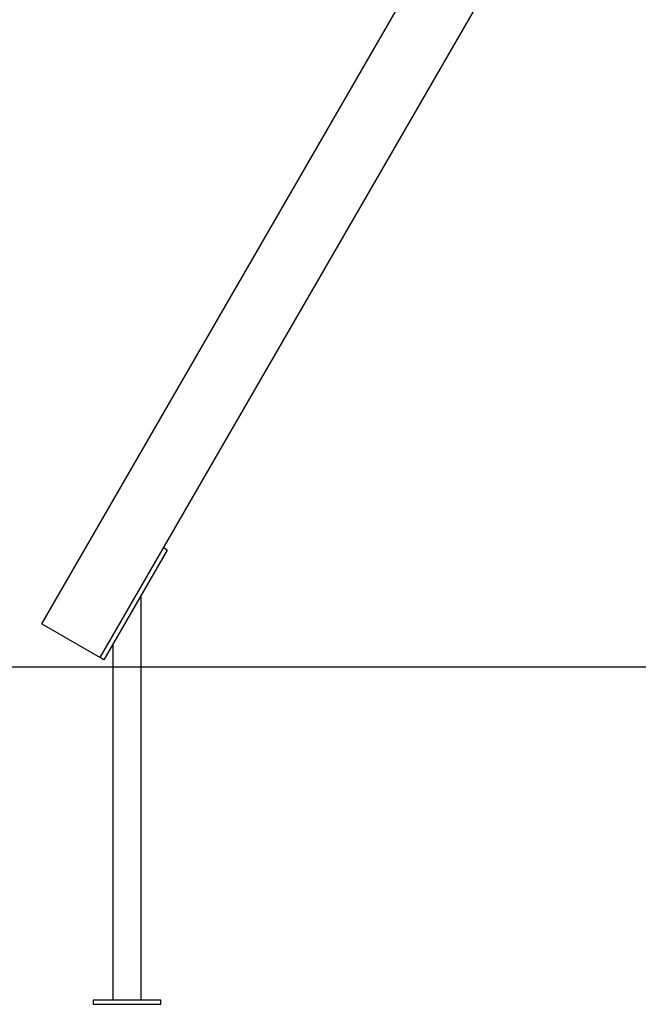
# Model space of a CAD drawing. Extents: x -45.3 to 45.3, y -18.3 to 18.3.
# Drawn here: x -34.1 to -26.7, y -15.3 to -3.6 of the extents above; entities that cross this region are included whole.
import ezdxf

# ---------------------------------------------------------------- set-up
doc = ezdxf.new("R2010")
doc.units = 0
doc.layers.get('0').update_dxf_attribs({"linetype": 'CONTINUOUS'})

msp = doc.modelspace()

# ---------------------------------------------------------------- linework, layer by layer
at = {"color": 0}
for points in [[(-33.7961, -10.7951), (-26.2847, 2.215)], [(-33.7961, -10.7951), (-26.2847, 2.215)], [(-33.7961, -10.7951), (-26.2847, 2.215)], [(-33.7961, -10.7951), (-26.2847, 2.215)], [(-33.7961, -10.7951), (-26.2847, 2.215)], [(-33.7961, -10.7951), (-26.2847, 2.215)], [(-33.7961, -10.7951), (-26.2847, 2.215)], [(-33.7961, -10.7951), (-26.2847, 2.215)], [(-33.7961, -10.7951), (-26.2847, 2.215)], [(-33.7961, -10.7951), (-26.2847, 2.215)], [(-33.7961, -10.7951), (-26.2847, 2.215)], [(-33.7961, -10.7951), (-26.2847, 2.215)], [(-33.7961, -10.7951), (-26.2847, 2.215)], [(-33.7961, -10.7951), (-26.2847, 2.215)], [(-33.7961, -10.7951), (-26.2847, 2.215)], [(-33.7961, -10.7951), (-26.2847, 2.215)], [(-33.7961, -10.7951), (-26.2847, 2.215)], [(-33.7961, -10.7951), (-26.2847, 2.215)], [(-33.7961, -10.7951), (-26.2847, 2.215)], [(-33.7961, -10.7951), (-26.2847, 2.215)], [(-33.7961, -10.7951), (-26.2847, 2.215)], [(-33.1033, -11.1951), (-26.2847, 0.615)], [(-33.1033, -11.1951), (-26.2847, 0.615)], [(-33.1033, -11.1951), (-26.2847, 0.615)], [(-33.1033, -11.1951), (-26.2847, 0.615)], [(-33.1033, -11.1951), (-26.2847, 0.615)], [(-33.1033, -11.1951), (-26.2847, 0.615)], [(-33.1033, -11.1951), (-26.2847, 0.615)], [(-33.1033, -11.1951), (-26.2847, 0.615)], [(-33.1033, -11.1951), (-26.2847, 0.615)], [(-33.1033, -11.1951), (-26.2847, 0.615)], [(-33.1033, -11.1951), (-26.2847, 0.615)], [(-33.1033, -11.1951), (-26.2847, 0.615)], [(-33.1033, -11.1951), (-26.2847, 0.615)], [(-33.1033, -11.1951), (-26.2847, 0.615)], [(-33.1033, -11.1951), (-26.2847, 0.615)], [(-33.1033, -11.1951), (-26.2847, 0.615)], [(-33.1033, -11.1951), (-26.2847, 0.615)], [(-33.1033, -11.1951), (-26.2847, 0.615)], [(-33.1033, -11.1951), (-26.2847, 0.615)], [(-33.1033, -11.1951), (-26.2847, 0.615)], [(-33.1033, -11.1951), (-26.2847, 0.615)], [(-31.1183, -7.757), (-31.1183, -7.757), (-31.1183, -7.757), (-31.1183, -7.757), (-31.1183, -7.757), (-31.1183, -7.757), (-31.1183, -7.757), (-31.1183, -7.757), (-31.1183, -7.757), (-31.1183, -7.757), (-31.1183, -7.757), (-31.1183, -7.757), (-31.1183, -7.757), (-31.1183, -7.757), (-31.1183, -7.757), (-31.1183, -7.757), (-31.1183, -7.757), (-31.1183, -7.757), (-31.1183, -7.757), (-31.1183, -7.757), (-31.1183, -7.757), (-31.1183, -7.757), (-31.1183, -7.757), (-31.1183, -7.757), (-31.1183, -7.757), (-31.1183, -7.757), (-31.1183, -7.757), (-31.1183, -7.757), (-31.1183, -7.757), (-31.1183, -7.757), (-31.1183, -7.757), (-31.1183, -7.757), (-31.1183, -7.757), (-31.1183, -7.757), (-31.1183, -7.757), (-31.1183, -7.757), (-31.1183, -7.757), (-31.1183, -7.757), (-31.1183, -7.757), (-31.1183, -7.757), (-31.1183, -7.757), (-31.1183, -7.757), (-31.1183, -7.757), (-31.1183, -7.757), (-31.1183, -7.757), (-31.1183, -7.757), (-31.1183, -7.757), (-31.1183, -7.757), (-31.1183, -7.757), (-31.1183, -7.757), (-31.1183, -7.757), (-31.1183, -7.757), (-31.1183, -7.757), (-31.1183, -7.757), (-31.1183, -7.757), (-31.1183, -7.757), (-31.1183, -7.757), (-31.1183, -7.757), (-31.1183, -7.757), (-31.1183, -7.757), (-31.1183, -7.757), (-31.1183, -7.757), (-31.1183, -7.757), (-31.1183, -7.757), (-31.1183, -7.757), (-31.1183, -7.757), (-31.1183, -7.757), (-31.1183, -7.757), (-31.1183, -7.757), (-31.1183, -7.757), (-31.1183, -7.757), (-31.1183, -7.757), (-31.1183, -7.757), (-31.1183, -7.757), (-31.1183, -7.757), (-31.1183, -7.757), (-31.1183, -7.757), (-31.1183, -7.757), (-31.1183, -7.757), (-31.1183, -7.757), (-31.1183, -7.757), (-31.1183, -7.757), (-31.1183, -7.757)], [(-32.3533, -9.8961), (-32.3533, -9.8961)], [(-32.31, -9.9211), (-32.3533, -9.8961)], [(-32.31, -9.9211), (-32.3533, -9.8961)], [(-32.31, -9.9211), (-32.3533, -9.8961)], [(-32.31, -9.9211), (-32.3533, -9.8961)], [(-32.31, -9.9211), (-32.3533, -9.8961)], [(-32.31, -9.9211), (-32.3533, -9.8961)], [(-32.31, -9.9211), (-32.3533, -9.8961)], [(-32.31, -9.9211), (-32.3533, -9.8961)], [(-32.31, -9.9211), (-32.3533, -9.8961)], [(-32.31, -9.9211), (-32.3533, -9.8961)], [(-32.31, -9.9211), (-32.3533, -9.8961)], [(-32.31, -9.9211), (-32.3533, -9.8961)], [(-32.31, -9.9211), (-32.3533, -9.8961)], [(-32.31, -9.9211), (-32.3533, -9.8961)], [(-32.31, -9.9211), (-32.3533, -9.8961)], [(-32.31, -9.9211), (-32.3533, -9.8961)], [(-32.31, -9.9211), (-32.3533, -9.8961)], [(-32.31, -9.9211), (-32.3533, -9.8961)], [(-32.31, -9.9211), (-32.3533, -9.8961)], [(-32.31, -9.9211), (-32.3533, -9.8961)], [(-32.31, -9.9211), (-32.3533, -9.8961)], [(-32.31, -9.9211), (-33.06, -11.2201)], [(-32.31, -9.9211), (-33.06, -11.2201)], [(-32.31, -9.9211), (-33.06, -11.2201)], [(-32.31, -9.9211), (-33.06, -11.2201)], [(-32.31, -9.9211), (-33.06, -11.2201)], [(-32.31, -9.9211), (-33.06, -11.2201)], [(-32.31, -9.9211), (-33.06, -11.2201)], [(-32.31, -9.9211), (-33.06, -11.2201)], [(-32.31, -9.9211), (-33.06, -11.2201)], [(-32.31, -9.9211), (-33.06, -11.2201)], [(-32.31, -9.9211), (-33.06, -11.2201)], [(-32.31, -9.9211), (-33.06, -11.2201)], [(-32.31, -9.9211), (-33.06, -11.2201)], [(-32.31, -9.9211), (-33.06, -11.2201)], [(-32.31, -9.9211), (-33.06, -11.2201)], [(-32.31, -9.9211), (-33.06, -11.2201)], [(-32.31, -9.9211), (-33.06, -11.2201)], [(-32.31, -9.9211), (-33.06, -11.2201)], [(-32.31, -9.9211), (-33.06, -11.2201)], [(-32.31, -9.9211), (-33.06, -11.2201)], [(-32.31, -9.9211), (-33.06, -11.2201)], [(-32.31, -9.9211), (-32.31, -9.9211)], [(-32.31, -9.9211), (-32.31, -9.9211)], [(-32.4375, -10.1419), (-32.4375, -10.1419), (-32.4375, -10.1419), (-32.4375, -10.1419), (-32.4375, -10.1419), (-32.4375, -10.1419), (-32.4375, -10.1419), (-32.4375, -10.1419), (-32.4375, -10.1419), (-32.4375, -10.1419), (-32.4375, -10.1419), (-32.4375, -10.1419), (-32.4375, -10.1419), (-32.4375, -10.1419), (-32.4375, -10.1419), (-32.4375, -10.1419), (-32.4375, -10.1419), (-32.4375, -10.1419), (-32.4375, -10.1419), (-32.4375, -10.1419), (-32.4375, -10.1419), (-32.4375, -10.1419), (-32.4375, -10.1419), (-32.4375, -10.1419), (-32.4375, -10.1419), (-32.4375, -10.1419), (-32.4375, -10.1419), (-32.4375, -10.1419), (-32.4375, -10.1419), (-32.4375, -10.1419), (-32.4375, -10.1419), (-32.4375, -10.1419), (-32.4375, -10.1419), (-32.4375, -10.1419), (-32.4375, -10.1419)], [(-32.6165, -10.452), (-32.6165, -10.452)], [(-32.6165, -15.252), (-32.6165, -10.452)], [(-32.6165, -15.252), (-32.6165, -10.452)], [(-32.6165, -15.252), (-32.6165, -10.452)], [(-32.6165, -15.252), (-32.6165, -10.452)], [(-32.6165, -15.252), (-32.6165, -10.452)], [(-32.6165, -15.252), (-32.6165, -10.452)], [(-32.6165, -15.252), (-32.6165, -10.452)], [(-32.6165, -15.252), (-32.6165, -10.452)], [(-32.6165, -15.252), (-32.6165, -10.452)], [(-32.6165, -15.252), (-32.6165, -10.452)], [(-32.6165, -15.252), (-32.6165, -10.452)], [(-32.6165, -15.252), (-32.6165, -10.452)], [(-32.6165, -15.252), (-32.6165, -10.452)], [(-32.6165, -15.252), (-32.6165, -10.452)], [(-32.6165, -15.252), (-32.6165, -10.452)], [(-32.6165, -15.252), (-32.6165, -10.452)], [(-32.6165, -15.252), (-32.6165, -10.452)], [(-32.6165, -15.252), (-32.6165, -10.452)], [(-32.6165, -15.252), (-32.6165, -10.452)], [(-32.6165, -15.252), (-32.6165, -10.452)], [(-32.6165, -15.252), (-32.6165, -10.452)], [(-33.7961, -10.7951), (-33.7961, -10.7951)], [(-33.7961, -10.7951), (-33.7961, -10.7951)], [(-33.7961, -10.7951), (-33.1033, -11.1951)], [(-33.7961, -10.7951), (-33.1033, -11.1951)], [(-33.7961, -10.7951), (-33.1033, -11.1951)], [(-33.7961, -10.7951), (-33.1033, -11.1951)], [(-33.7961, -10.7951), (-33.1033, -11.1951)], [(-33.7961, -10.7951), (-33.1033, -11.1951)], [(-33.7961, -10.7951), (-33.1033, -11.1951)], [(-33.7961, -10.7951), (-33.1033, -11.1951)], [(-33.7961, -10.7951), (-33.1033, -11.1951)], [(-33.7961, -10.7951), (-33.1033, -11.1951)], [(-33.7961, -10.7951), (-33.1033, -11.1951)], [(-33.7961, -10.7951), (-33.1033, -11.1951)], [(-33.7961, -10.7951), (-33.1033, -11.1951)], [(-33.7961, -10.7951), (-33.1033, -11.1951)], [(-33.7961, -10.7951), (-33.1033, -11.1951)], [(-33.7961, -10.7951), (-33.1033, -11.1951)], [(-33.7961, -10.7951), (-33.1033, -11.1951)], [(-33.7961, -10.7951), (-33.1033, -11.1951)], [(-33.7961, -10.7951), (-33.1033, -11.1951)], [(-33.7961, -10.7951), (-33.1033, -11.1951)], [(-33.7961, -10.7951), (-33.1033, -11.1951)], [(-32.9535, -11.0357), (-32.9535, -11.0357)], [(-32.9535, -11.0357), (-32.9535, -15.252)], [(-32.9535, -11.0357), (-32.9535, -15.252)], [(-32.9535, -11.0357), (-32.9535, -15.252)], [(-32.9535, -11.0357), (-32.9535, -15.252)], [(-32.9535, -11.0357), (-32.9535, -15.252)], [(-32.9535, -11.0357), (-32.9535, -15.252)], [(-32.9535, -11.0357), (-32.9535, -15.252)], [(-32.9535, -11.0357), (-32.9535, -15.252)], [(-32.9535, -11.0357), (-32.9535, -15.252)], [(-32.9535, -11.0357), (-32.9535, -15.252)], [(-32.9535, -11.0357), (-32.9535, -15.252)], [(-32.9535, -11.0357), (-32.9535, -15.252)], [(-32.9535, -11.0357), (-32.9535, -15.252)], [(-32.9535, -11.0357), (-32.9535, -15.252)], [(-32.9535, -11.0357), (-32.9535, -15.252)], [(-32.9535, -11.0357), (-32.9535, -15.252)], [(-32.9535, -11.0357), (-32.9535, -15.252)], [(-32.9535, -11.0357), (-32.9535, -15.252)], [(-32.9535, -11.0357), (-32.9535, -15.252)], [(-32.9535, -11.0357), (-32.9535, -15.252)], [(-32.9535, -11.0357), (-32.9535, -15.252)], [(-33.1033, -11.1951), (-33.1033, -11.1951)], [(-33.06, -11.2201), (-33.1033, -11.1951)], [(-33.06, -11.2201), (-33.1033, -11.1951)], [(-33.06, -11.2201), (-33.1033, -11.1951)], [(-33.06, -11.2201), (-33.1033, -11.1951)], [(-33.06, -11.2201), (-33.1033, -11.1951)], [(-33.06, -11.2201), (-33.1033, -11.1951)], [(-33.06, -11.2201), (-33.1033, -11.1951)], [(-33.06, -11.2201), (-33.1033, -11.1951)], [(-33.06, -11.2201), (-33.1033, -11.1951)], [(-33.06, -11.2201), (-33.1033, -11.1951)], [(-33.06, -11.2201), (-33.1033, -11.1951)], [(-33.06, -11.2201), (-33.1033, -11.1951)], [(-33.06, -11.2201), (-33.1033, -11.1951)], [(-33.06, -11.2201), (-33.1033, -11.1951)], [(-33.06, -11.2201), (-33.1033, -11.1951)], [(-33.06, -11.2201), (-33.1033, -11.1951)], [(-33.06, -11.2201), (-33.1033, -11.1951)], [(-33.06, -11.2201), (-33.1033, -11.1951)], [(-33.06, -11.2201), (-33.1033, -11.1951)], [(-33.06, -11.2201), (-33.1033, -11.1951)], [(-33.06, -11.2201), (-33.1033, -11.1951)], [(-33.1033, -11.1951), (-33.1033, -11.1951)], [(-33.1033, -11.1951), (-33.1033, -11.1951)], [(-39.9064, -11.3039), (42.2849, -11.3039)], [(-39.9064, -11.3039), (42.2849, -11.3039)], [(-39.9064, -11.3039), (42.2849, -11.3039)], [(-39.9064, -11.3039), (42.2849, -11.3039)], [(-39.9064, -11.3039), (42.2849, -11.3039)], [(-39.9064, -11.3039), (42.2849, -11.3039)], [(-39.9064, -11.3039), (42.2849, -11.3039)], [(-39.9064, -11.3039), (42.2849, -11.3039)], [(-39.9064, -11.3039), (42.2849, -11.3039)], [(-39.9064, -11.3039), (42.2849, -11.3039)], [(-39.9064, -11.3039), (42.2849, -11.3039)], [(-39.9064, -11.3039), (42.2849, -11.3039)], [(-39.9064, -11.3039), (42.2849, -11.3039)], [(-39.9064, -11.3039), (42.2849, -11.3039)], [(-39.9064, -11.3039), (42.2849, -11.3039)], [(-39.9064, -11.3039), (42.2849, -11.3039)], [(-39.9064, -11.3039), (42.2849, -11.3039)], [(-39.9064, -11.3039), (42.2849, -11.3039)], [(-39.9064, -11.3039), (42.2849, -11.3039)], [(-39.9064, -11.3039), (42.2849, -11.3039)], [(-39.9064, -11.3039), (42.2849, -11.3039)], [(-33.06, -11.2201), (-33.06, -11.2201)], [(-33.06, -11.2201), (-33.06, -11.2201)], [(-33.185, -15.252), (-33.185, -15.252)], [(-32.385, -15.252), (-33.185, -15.252)], [(-32.385, -15.252), (-33.185, -15.252)], [(-32.385, -15.252), (-33.185, -15.252)], [(-32.385, -15.252), (-33.185, -15.252)], [(-32.385, -15.252), (-33.185, -15.252)], [(-32.385, -15.252), (-33.185, -15.252)], [(-32.385, -15.252), (-33.185, -15.252)], [(-32.385, -15.252), (-33.185, -15.252)], [(-32.385, -15.252), (-33.185, -15.252)], [(-32.385, -15.252), (-33.185, -15.252)], [(-32.385, -15.252), (-33.185, -15.252)], [(-32.385, -15.252), (-33.185, -15.252)], [(-32.385, -15.252), (-33.185, -15.252)], [(-32.385, -15.252), (-33.185, -15.252)], [(-32.385, -15.252), (-33.185, -15.252)], [(-32.385, -15.252), (-33.185, -15.252)], [(-32.385, -15.252), (-33.185, -15.252)], [(-32.385, -15.252), (-33.185, -15.252)], [(-32.385, -15.252), (-33.185, -15.252)], [(-32.385, -15.252), (-33.185, -15.252)], [(-32.385, -15.252), (-33.185, -15.252)], [(-33.185, -15.252), (-33.185, -15.252)], [(-33.185, -15.252), (-33.185, -15.302)], [(-33.185, -15.252), (-33.185, -15.302)], [(-33.185, -15.252), (-33.185, -15.302)], [(-33.185, -15.252), (-33.185, -15.302)], [(-33.185, -15.252), (-33.185, -15.302)], [(-33.185, -15.252), (-33.185, -15.302)], [(-33.185, -15.252), (-33.185, -15.302)], [(-33.185, -15.252), (-33.185, -15.302)], [(-33.185, -15.252), (-33.185, -15.302)], [(-33.185, -15.252), (-33.185, -15.302)], [(-33.185, -15.252), (-33.185, -15.302)], [(-33.185, -15.252), (-33.185, -15.302)], [(-33.185, -15.252), (-33.185, -15.302)], [(-33.185, -15.252), (-33.185, -15.302)], [(-33.185, -15.252), (-33.185, -15.302)], [(-33.185, -15.252), (-33.185, -15.302)], [(-33.185, -15.252), (-33.185, -15.302)], [(-33.185, -15.252), (-33.185, -15.302)], [(-33.185, -15.252), (-33.185, -15.302)], [(-33.185, -15.252), (-33.185, -15.302)], [(-33.185, -15.252), (-33.185, -15.302)], [(-32.9535, -15.252), (-32.9535, -15.252)], [(-32.6165, -15.252), (-32.6165, -15.252)], [(-32.385, -15.252), (-32.385, -15.252)], [(-32.385, -15.252), (-32.385, -15.252)], [(-32.385, -15.302), (-32.385, -15.252)], [(-32.385, -15.302), (-32.385, -15.252)], [(-32.385, -15.302), (-32.385, -15.252)], [(-32.385, -15.302), (-32.385, -15.252)], [(-32.385, -15.302), (-32.385, -15.252)], [(-32.385, -15.302), (-32.385, -15.252)], [(-32.385, -15.302), (-32.385, -15.252)], [(-32.385, -15.302), (-32.385, -15.252)], [(-32.385, -15.302), (-32.385, -15.252)], [(-32.385, -15.302), (-32.385, -15.252)], [(-32.385, -15.302), (-32.385, -15.252)], [(-32.385, -15.302), (-32.385, -15.252)], [(-32.385, -15.302), (-32.385, -15.252)], [(-32.385, -15.302), (-32.385, -15.252)], [(-32.385, -15.302), (-32.385, -15.252)], [(-32.385, -15.302), (-32.385, -15.252)], [(-32.385, -15.302), (-32.385, -15.252)], [(-32.385, -15.302), (-32.385, -15.252)], [(-32.385, -15.302), (-32.385, -15.252)], [(-32.385, -15.302), (-32.385, -15.252)], [(-32.385, -15.302), (-32.385, -15.252)], [(-33.185, -15.302), (-33.185, -15.302)], [(-33.185, -15.302), (-32.385, -15.302)], [(-33.185, -15.302), (-32.385, -15.302)], [(-33.185, -15.302), (-32.385, -15.302)], [(-33.185, -15.302), (-32.385, -15.302)], [(-33.185, -15.302), (-32.385, -15.302)], [(-33.185, -15.302), (-32.385, -15.302)], [(-33.185, -15.302), (-32.385, -15.302)], [(-33.185, -15.302), (-32.385, -15.302)], [(-33.185, -15.302), (-32.385, -15.302)], [(-33.185, -15.302), (-32.385, -15.302)], [(-33.185, -15.302), (-32.385, -15.302)], [(-33.185, -15.302), (-32.385, -15.302)], [(-33.185, -15.302), (-32.385, -15.302)], [(-33.185, -15.302), (-32.385, -15.302)], [(-33.185, -15.302), (-32.385, -15.302)], [(-33.185, -15.302), (-32.385, -15.302)], [(-33.185, -15.302), (-32.385, -15.302)], [(-33.185, -15.302), (-32.385, -15.302)], [(-33.185, -15.302), (-32.385, -15.302)], [(-33.185, -15.302), (-32.385, -15.302)], [(-33.185, -15.302), (-32.385, -15.302)], [(-33.185, -15.302), (-33.185, -15.302)], [(-32.385, -15.302), (-32.385, -15.302)], [(-32.385, -15.302), (-32.385, -15.302)]]:
    msp.add_lwpolyline(points, dxfattribs=at)

doc.saveas('drawing.dxf')
